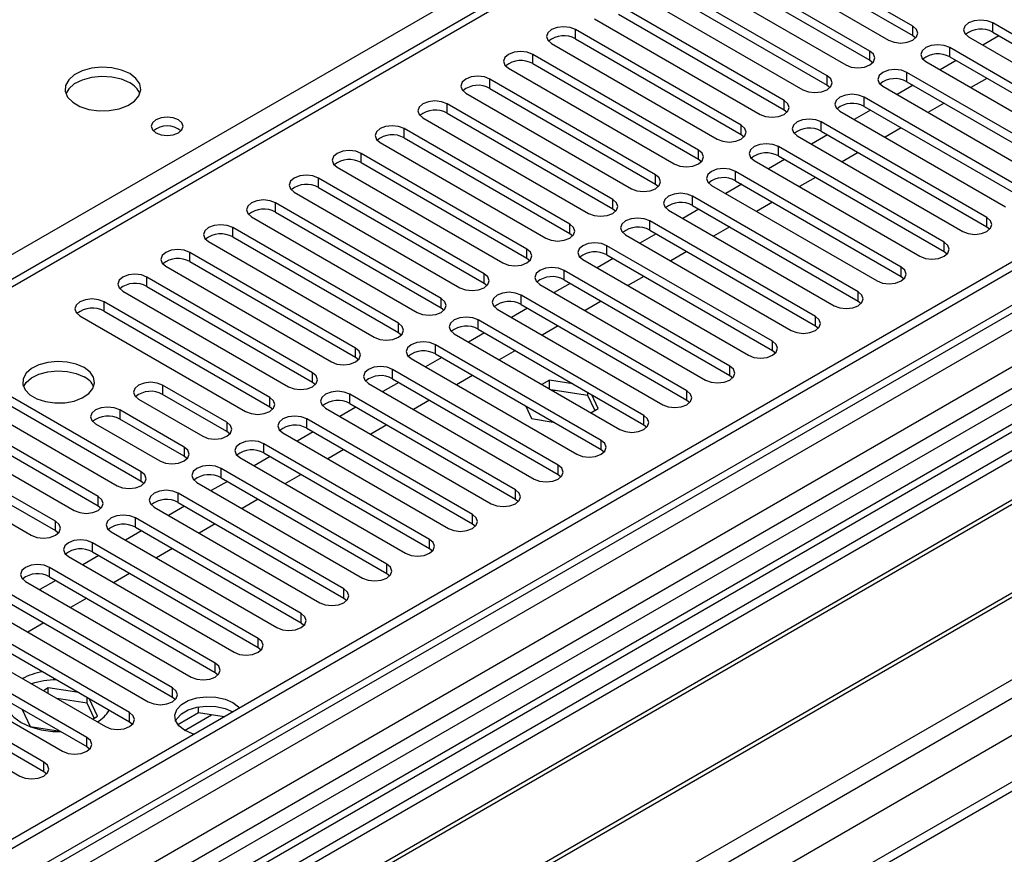
# Model space of a CAD drawing. Units: millimetres. Extents: x 3 to 9033, y 9 to 12780.
# Drawn here: x 4603 to 4733, y 2719 to 2829 of the extents above; entities that cross this region are included whole.
import ezdxf

# ---------------------------------------------------------------- set-up
doc = ezdxf.new("R2010")
doc.units = ezdxf.units.MM
doc.header["$LTSCALE"] = 43

msp = doc.modelspace()

# ---------------------------------------------------------------- linework, layer by layer
at = {"color": 7, "linetype": 'Continuous', "lineweight": 25}
for p, q in [((5039.777, 3047.273), (4538.354, 2757.808)), ((5146.459, 3034.981), (4001.653, 2374.099)), ((5147.52, 3034.369), (4002.714, 2373.487)), ((3999.355, 2315.214), (5236.438, 3029.367)), ((3999.532, 2363.895), (5152.116, 3029.267)), ((5175.097, 3029.061), (3999.885, 2350.626)), ((5147.52, 3029.878), (4002.714, 2368.996)), ((4002.49, 2367.852), (5146.898, 3028.505)), ((4000.628, 2311.05), (5239.408, 3026.183)), ((5130.549, 3009.059), (4591.335, 2697.778)), ((5132.317, 3008.039), (4591.38, 2695.763)), ((5130.554, 3004.362), (4041.428, 2375.623)), ((4043.196, 2328.277), (5213.811, 3004.059)), ((5153.901, 2970.657), (4100.33, 2362.443)), ((4877.405, 2854.758), (4593.148, 2690.66)), ((4877.405, 2853.533), (4594.209, 2690.048)), ((4881.995, 2850.883), (4598.799, 2687.398)), ((4882.513, 2850.585), (4599.317, 2687.099)), ((4892.609, 2844.756), (4609.413, 2681.27)), ((4893.127, 2844.457), (4609.93, 2680.972)), ((4721.057, 2828.045), (4699.196, 2840.665)), ((4619.311, 2675.557), (4903.568, 2839.655)), ((4699.196, 2839.44), (4721.057, 2826.82)), ((4696.014, 2838.828), (4717.875, 2826.208)), ((4715.4, 2824.779), (4693.539, 2837.399)), ((4690.357, 2835.562), (4712.218, 2822.943)), ((4693.539, 2836.174), (4715.4, 2823.555)), ((4709.743, 2821.514), (4687.882, 2834.134)), ((4687.882, 2832.909), (4709.743, 2820.289)), ((4684.7, 2832.297), (4706.561, 2819.677)), ((4704.086, 2818.248), (4682.225, 2830.868)), ((4679.043, 2829.031), (4700.904, 2816.411)), ((4682.225, 2829.643), (4704.086, 2817.023)), ((4698.429, 2814.983), (4676.569, 2827.602)), ((4676.569, 2826.378), (4676.569, 2827.602)), ((4721.057, 2826.82), (4721.057, 2828.045)), ((4753.466, 2815.867), (4731.606, 2828.486)), ((4731.606, 2827.262), (4731.606, 2828.486)), ((4676.569, 2826.378), (4698.429, 2813.758)), ((4721.057, 2826.82), (4721.45, 2826.514)), ((4728.424, 2826.649), (4750.284, 2814.03)), ((4732.436, 2826.782), (4730.315, 2825.558)), ((4731.606, 2827.262), (4753.466, 2814.642)), ((4673.387, 2825.765), (4695.247, 2813.146)), ((4715.4, 2823.555), (4715.4, 2824.779)), ((4747.81, 2812.601), (4725.949, 2825.221)), ((4725.949, 2823.996), (4725.949, 2825.221)), ((4692.772, 2811.717), (4670.912, 2824.337)), ((4670.912, 2823.112), (4670.912, 2824.337)), ((4715.4, 2823.555), (4715.793, 2823.249)), ((4726.779, 2823.517), (4724.658, 2822.292)), ((4725.949, 2823.996), (4747.81, 2811.376)), ((4667.73, 2822.5), (4689.59, 2809.88)), ((4670.912, 2823.112), (4692.772, 2810.492)), ((4722.767, 2823.384), (4744.627, 2810.764)), ((4687.115, 2808.451), (4665.255, 2821.071)), ((4665.255, 2819.846), (4665.255, 2821.071)), ((4709.743, 2820.289), (4709.743, 2821.514)), ((4742.153, 2809.335), (4720.292, 2821.955)), ((4720.292, 2820.73), (4720.292, 2821.955)), ((4730.845, 2821.17), (4728.724, 2819.945)), ((4665.255, 2819.846), (4687.115, 2807.226)), ((4709.743, 2820.289), (4710.136, 2819.983)), ((4717.11, 2820.118), (4738.971, 2807.498)), ((4721.122, 2820.251), (4719.001, 2819.027)), ((4720.292, 2820.73), (4742.153, 2808.11)), ((4662.073, 2819.234), (4683.933, 2806.614)), ((4704.086, 2817.023), (4704.086, 2818.248)), ((4736.496, 2806.07), (4714.635, 2818.689)), ((4714.635, 2817.465), (4714.635, 2818.689)), ((4681.459, 2805.186), (4659.598, 2817.805)), ((4659.598, 2816.581), (4659.598, 2817.805)), ((4704.086, 2817.023), (4704.479, 2816.717)), ((4715.465, 2816.985), (4713.344, 2815.761)), ((4714.635, 2817.465), (4736.496, 2804.845)), ((4725.188, 2817.904), (4723.067, 2816.68)), ((4656.416, 2815.969), (4678.277, 2803.349)), ((4659.598, 2816.581), (4681.459, 2803.961)), ((4711.453, 2816.853), (4733.314, 2804.233)), ((4675.802, 2801.92), (4653.941, 2814.54)), ((4653.941, 2813.315), (4653.941, 2814.54)), ((4698.429, 2813.758), (4698.429, 2814.983)), ((4730.839, 2802.804), (4708.978, 2815.424)), ((4708.978, 2814.199), (4708.978, 2815.424)), ((4719.531, 2814.638), (4717.41, 2813.414)), ((4653.941, 2813.315), (4675.802, 2800.695)), ((4698.429, 2813.758), (4698.822, 2813.452)), ((4705.796, 2813.587), (4727.657, 2800.967)), ((4709.808, 2813.72), (4707.687, 2812.495)), ((4708.978, 2814.199), (4730.839, 2801.579)), ((4650.759, 2812.703), (4672.62, 2800.083)), ((4692.772, 2810.492), (4692.772, 2811.717)), ((4725.182, 2799.538), (4703.322, 2812.158)), ((4703.322, 2810.933), (4703.322, 2812.158)), ((4670.145, 2798.654), (4648.284, 2811.274)), ((4648.284, 2810.049), (4648.284, 2811.274)), ((4692.772, 2810.492), (4693.166, 2810.186)), ((4704.152, 2810.454), (4702.03, 2809.23)), ((4703.322, 2810.933), (4725.182, 2798.314)), ((4713.874, 2811.373), (4711.753, 2810.148)), ((4645.102, 2809.437), (4666.963, 2796.817)), ((4648.284, 2810.049), (4670.145, 2797.43)), ((4700.14, 2810.321), (4722, 2797.701)), ((4664.488, 2795.389), (4642.627, 2808.009)), ((4642.627, 2806.784), (4642.627, 2808.009)), ((4687.115, 2807.226), (4687.115, 2808.451)), ((4719.525, 2796.273), (4697.665, 2808.893)), ((4697.665, 2807.668), (4697.665, 2808.893)), ((4708.217, 2808.107), (4706.096, 2806.883)), ((4642.627, 2806.784), (4664.488, 2794.164)), ((4687.115, 2807.226), (4687.509, 2806.92)), ((4694.483, 2807.056), (4716.343, 2794.436)), ((4698.495, 2807.189), (4696.374, 2805.964)), ((4697.665, 2807.668), (4719.525, 2795.048)), ((4639.445, 2806.172), (4661.306, 2793.552)), ((4713.868, 2793.007), (4692.008, 2805.627)), ((4692.008, 2804.402), (4692.008, 2805.627)), ((4658.831, 2792.123), (4636.971, 2804.743)), ((4636.971, 2803.518), (4636.971, 2804.743)), ((4681.459, 2803.961), (4681.459, 2805.186)), ((4681.459, 2803.961), (4681.852, 2803.655)), ((4692.838, 2803.923), (4690.717, 2802.698)), ((4692.008, 2804.402), (4713.868, 2791.782)), ((4702.56, 2804.841), (4700.439, 2803.617)), ((4633.789, 2802.906), (4655.649, 2790.286)), ((4636.971, 2803.518), (4658.831, 2790.898)), ((4688.826, 2803.79), (4710.686, 2791.17)), ((4730.839, 2801.579), (4730.839, 2802.804)), ((4653.174, 2788.857), (4631.314, 2801.477)), ((4631.314, 2800.253), (4631.314, 2801.477)), ((4675.802, 2800.695), (4675.802, 2801.92)), ((4708.212, 2789.741), (4686.351, 2802.361)), ((4686.351, 2801.137), (4686.351, 2802.361)), ((4696.904, 2801.576), (4694.782, 2800.351)), ((4730.839, 2801.579), (4731.232, 2801.273)), ((4631.314, 2800.253), (4653.174, 2787.633)), ((4675.802, 2800.695), (4676.195, 2800.389)), ((4683.169, 2800.524), (4705.03, 2787.905)), ((4687.181, 2800.657), (4685.06, 2799.433)), ((4686.351, 2801.137), (4708.212, 2788.517)), ((4628.132, 2799.64), (4649.992, 2787.021)), ((4702.555, 2786.476), (4680.694, 2799.096)), ((4680.694, 2797.871), (4680.694, 2799.096)), ((4725.182, 2798.314), (4725.182, 2799.538)), ((4647.517, 2785.592), (4625.657, 2798.212)), ((4625.657, 2796.987), (4625.657, 2798.212)), ((4670.145, 2797.43), (4670.145, 2798.654)), ((4670.145, 2797.43), (4670.538, 2797.124)), ((4680.694, 2797.871), (4702.555, 2785.251)), ((4691.247, 2798.31), (4689.126, 2797.086)), ((4725.182, 2798.314), (4725.575, 2798.008)), ((4622.475, 2796.375), (4644.335, 2783.755)), ((4625.657, 2796.987), (4647.517, 2784.367)), ((4677.512, 2797.259), (4699.373, 2784.639)), ((4681.524, 2797.392), (4679.403, 2796.167)), ((4719.525, 2795.048), (4719.525, 2796.273)), ((4641.861, 2782.326), (4620, 2794.946)), ((4620, 2793.721), (4620, 2794.946)), ((4664.488, 2794.164), (4664.488, 2795.389)), ((4696.898, 2783.21), (4675.037, 2795.83)), ((4675.037, 2794.605), (4675.037, 2795.83)), ((4685.59, 2795.045), (4683.469, 2793.82)), ((4719.525, 2795.048), (4719.919, 2794.742)), ((4620, 2793.721), (4641.861, 2781.101)), ((4664.488, 2794.164), (4664.881, 2793.858)), ((4671.855, 2793.993), (4693.716, 2781.373)), ((4675.867, 2794.126), (4673.746, 2792.902)), ((4675.037, 2794.605), (4696.898, 2781.985)), ((4616.818, 2793.109), (4638.679, 2780.489)), ((4691.241, 2779.945), (4669.38, 2792.564)), ((4669.38, 2791.34), (4669.38, 2792.564)), ((4713.868, 2791.782), (4713.868, 2793.007)), ((4636.204, 2779.061), (4614.343, 2791.68)), ((4614.343, 2790.456), (4614.343, 2791.68)), ((4658.831, 2790.898), (4658.831, 2792.123)), ((4669.38, 2791.34), (4691.241, 2778.72)), ((4679.933, 2791.779), (4677.812, 2790.554)), ((4713.868, 2791.782), (4714.262, 2791.476)), ((4611.161, 2789.844), (4633.022, 2777.224)), ((4614.343, 2790.456), (4636.204, 2777.836)), ((4658.831, 2790.898), (4659.224, 2790.592)), ((4666.198, 2790.728), (4688.059, 2778.108)), ((4670.21, 2790.86), (4668.089, 2789.636)), ((4708.212, 2788.517), (4708.212, 2789.741)), ((4653.174, 2787.633), (4653.174, 2788.857)), ((4685.584, 2776.679), (4663.724, 2789.299)), ((4663.724, 2788.074), (4663.724, 2789.299)), ((4674.276, 2788.513), (4672.155, 2787.289)), ((4708.212, 2788.517), (4708.605, 2788.211)), ((4653.174, 2787.633), (4653.567, 2787.327)), ((4660.542, 2787.462), (4682.402, 2774.842)), ((4664.554, 2787.595), (4662.432, 2786.37)), ((4663.724, 2788.074), (4685.584, 2775.454)), ((4679.927, 2773.413), (4658.067, 2786.033)), ((4658.067, 2784.808), (4658.067, 2786.033)), ((4702.555, 2785.251), (4702.555, 2786.476)), ((4647.517, 2784.367), (4647.517, 2785.592)), ((4658.067, 2784.808), (4679.927, 2772.189)), ((4668.619, 2785.248), (4666.498, 2784.023)), ((4702.555, 2785.251), (4702.948, 2784.945)), ((4647.517, 2784.367), (4647.911, 2784.061)), ((4654.885, 2784.196), (4676.745, 2771.576)), ((4658.897, 2784.329), (4656.776, 2783.105)), ((4696.898, 2781.985), (4696.898, 2783.21)), ((4619.233, 2769.264), (4597.373, 2781.884)), ((4641.861, 2781.101), (4641.861, 2782.326)), ((4674.27, 2770.148), (4652.41, 2782.768)), ((4652.41, 2781.543), (4652.41, 2782.768)), ((4662.962, 2781.982), (4660.841, 2780.758)), ((4696.898, 2781.985), (4697.291, 2781.679)), ((4597.373, 2780.659), (4619.233, 2768.039)), ((4630.547, 2775.795), (4622.062, 2780.693)), ((4622.062, 2780.693), (4622.062, 2779.469)), ((4641.861, 2781.101), (4642.254, 2780.795)), ((4649.228, 2780.931), (4671.088, 2768.311)), ((4653.24, 2781.064), (4651.119, 2779.839)), ((4652.41, 2781.543), (4674.27, 2768.923)), ((4673.105, 2781.347), (4672.12, 2780.778)), ((4676.207, 2780.867), (4673.105, 2781.347)), ((4673.105, 2780.209), (4673.105, 2781.347)), ((4594.191, 2780.047), (4616.051, 2767.427)), ((4630.547, 2774.57), (4622.062, 2779.469)), ((4668.614, 2766.882), (4646.753, 2779.502)), ((4646.753, 2778.277), (4646.753, 2779.502)), ((4678.18, 2779.337), (4673.311, 2780.09)), ((4678.18, 2779.337), (4678.18, 2779.728)), ((4679.092, 2777.374), (4678.18, 2779.337)), ((4679.54, 2777.632), (4678.709, 2779.423)), ((4691.241, 2778.72), (4691.241, 2779.945)), ((4613.576, 2765.998), (4591.716, 2778.618)), ((4618.88, 2778.856), (4627.365, 2773.958)), ((4636.204, 2777.836), (4636.204, 2779.061)), ((4646.753, 2778.277), (4668.614, 2765.657)), ((4657.306, 2778.716), (4655.184, 2777.492)), ((4669.981, 2777.931), (4670.75, 2776.273)), ((4691.241, 2778.72), (4691.634, 2778.414)), ((4588.534, 2776.781), (4610.394, 2764.161)), ((4591.716, 2777.393), (4613.576, 2764.773)), ((4624.89, 2772.529), (4616.405, 2777.428)), ((4616.405, 2777.428), (4616.405, 2776.203)), ((4636.204, 2777.836), (4636.597, 2777.53)), ((4643.571, 2777.665), (4665.432, 2765.045)), ((4647.583, 2777.798), (4645.462, 2776.573)), ((4678.554, 2777.063), (4679.54, 2777.632)), ((4685.584, 2775.454), (4685.584, 2776.679)), ((4607.919, 2762.732), (4586.059, 2775.352)), ((4613.223, 2775.591), (4621.708, 2770.692)), ((4624.89, 2771.305), (4616.405, 2776.203)), ((4630.547, 2775.795), (4630.547, 2774.57)), ((4662.957, 2763.616), (4641.096, 2776.236)), ((4641.096, 2775.011), (4641.096, 2776.236)), ((4651.649, 2775.451), (4649.528, 2774.226)), ((4670.75, 2776.273), (4673.622, 2775.828)), ((4685.584, 2775.454), (4685.977, 2775.148)), ((4586.059, 2774.127), (4607.919, 2761.508)), ((4630.94, 2774.264), (4630.547, 2774.57)), ((4637.914, 2774.399), (4659.775, 2761.779)), ((4641.926, 2774.532), (4639.805, 2773.308)), ((4641.096, 2775.011), (4662.957, 2762.392)), ((4582.877, 2773.515), (4604.737, 2760.895)), ((4657.3, 2760.351), (4635.439, 2772.971)), ((4635.439, 2771.746), (4635.439, 2772.971)), ((4679.927, 2772.189), (4679.927, 2773.413)), ((4624.89, 2772.529), (4624.89, 2771.305)), ((4635.439, 2771.746), (4657.3, 2759.126)), ((4645.992, 2772.185), (4643.871, 2770.961)), ((4679.927, 2772.189), (4680.32, 2771.882)), ((4625.283, 2770.998), (4624.89, 2771.305)), ((4632.257, 2771.134), (4654.118, 2758.514)), ((4636.269, 2771.267), (4634.148, 2770.042)), ((4674.27, 2768.923), (4674.27, 2770.148)), ((4619.233, 2768.039), (4619.233, 2769.264)), ((4651.643, 2757.085), (4629.782, 2769.705)), ((4629.782, 2768.48), (4629.782, 2769.705)), ((4640.335, 2768.92), (4638.214, 2767.695)), ((4674.27, 2768.923), (4674.664, 2768.617)), ((4619.233, 2768.039), (4619.626, 2767.733)), ((4626.6, 2767.868), (4648.461, 2755.248)), ((4630.612, 2768.001), (4628.491, 2766.776)), ((4629.782, 2768.48), (4651.643, 2755.86)), ((4645.986, 2753.819), (4624.126, 2766.439)), ((4624.126, 2765.215), (4624.126, 2766.439)), ((4668.614, 2765.657), (4668.614, 2766.882)), ((4613.576, 2764.773), (4613.576, 2765.998)), ((4624.126, 2765.215), (4645.986, 2752.595)), ((4634.678, 2765.654), (4632.557, 2764.429)), ((4668.614, 2765.657), (4669.007, 2765.351)), ((4613.576, 2764.773), (4613.97, 2764.467)), ((4620.944, 2764.602), (4642.804, 2751.983)), ((4624.956, 2764.735), (4622.834, 2763.511)), ((4607.919, 2761.508), (4607.919, 2762.732)), ((4640.329, 2750.554), (4618.469, 2763.174)), ((4618.469, 2761.949), (4618.469, 2763.174)), ((4629.021, 2762.388), (4626.9, 2761.164)), ((4662.957, 2762.392), (4662.957, 2763.616)), ((4662.957, 2762.392), (4663.35, 2762.086)), ((4607.919, 2761.508), (4608.313, 2761.202)), ((4615.287, 2761.337), (4637.147, 2748.717)), ((4619.299, 2761.47), (4617.178, 2760.245)), ((4618.469, 2761.949), (4640.329, 2749.329)), ((4634.672, 2747.288), (4612.812, 2759.908)), ((4612.812, 2758.683), (4612.812, 2759.908)), ((4657.3, 2759.126), (4657.3, 2760.351)), ((4612.812, 2758.683), (4634.672, 2746.063)), ((4623.364, 2759.123), (4621.243, 2757.898)), ((4657.3, 2759.126), (4657.693, 2758.82)), ((4609.63, 2758.071), (4631.49, 2745.451)), ((4613.642, 2758.204), (4611.521, 2756.98)), ((4629.016, 2744.023), (4607.155, 2756.642)), ((4607.155, 2755.418), (4607.155, 2756.642)), ((4617.708, 2755.857), (4615.586, 2754.633)), ((4651.643, 2755.86), (4651.643, 2757.085)), ((4651.643, 2755.86), (4652.036, 2755.554)), ((4603.973, 2754.806), (4625.834, 2742.186)), ((4607.985, 2754.938), (4605.864, 2753.714)), ((4607.155, 2755.418), (4629.016, 2742.798)), ((4623.359, 2740.757), (4601.498, 2753.377)), ((4645.986, 2752.595), (4645.986, 2753.819)), ((4601.498, 2752.152), (4623.359, 2739.532)), ((4612.051, 2752.591), (4609.93, 2751.367)), ((4645.986, 2752.595), (4646.379, 2752.289)), ((4598.316, 2751.54), (4620.177, 2738.92)), ((4617.702, 2737.491), (4595.841, 2750.111)), ((4640.329, 2749.329), (4640.329, 2750.554)), ((4592.659, 2748.274), (4614.52, 2735.654)), ((4595.841, 2748.886), (4617.702, 2736.267)), ((4606.394, 2749.326), (4604.273, 2748.101)), ((4640.329, 2749.329), (4640.723, 2749.023)), ((4612.045, 2734.226), (4590.184, 2746.846)), ((4634.672, 2746.063), (4634.672, 2747.288)), ((4590.184, 2745.621), (4612.045, 2733.001)), ((4634.672, 2746.063), (4635.066, 2745.757)), ((4587.002, 2745.009), (4608.863, 2732.389)), ((4606.388, 2730.96), (4584.528, 2743.58)), ((4629.016, 2742.798), (4629.016, 2744.023)), ((4581.346, 2741.743), (4603.206, 2729.123)), ((4584.528, 2742.355), (4606.388, 2729.735)), ((4629.016, 2742.798), (4629.409, 2742.492)), ((4606.979, 2740.755), (4606.331, 2740.382)), ((4611.004, 2740.133), (4606.979, 2740.755)), ((4606.979, 2740.008), (4606.979, 2740.755)), ((4623.359, 2739.532), (4623.359, 2740.757)), ((4612.097, 2738.739), (4608.108, 2739.356)), ((4612.097, 2738.739), (4612.097, 2739.502)), ((4613.469, 2737.009), (4612.39, 2739.333)), ((4623.359, 2739.532), (4623.752, 2739.226)), ((4603.552, 2737.904), (4604.604, 2735.638)), ((4603.857, 2737.728), (4603.681, 2737.627)), ((4613.02, 2736.75), (4612.097, 2738.739)), ((4626.79, 2737.473), (4626.79, 2738.243)), ((4612.821, 2736.635), (4613.469, 2737.009)), ((4617.702, 2736.267), (4617.702, 2737.491)), ((4626.79, 2737.473), (4624.066, 2735.901)), ((4630.192, 2736.947), (4626.79, 2737.473)), ((4604.604, 2735.638), (4608.529, 2735.031)), ((4617.702, 2736.267), (4618.095, 2735.961)), ((4612.045, 2733.001), (4612.045, 2734.226)), ((4612.045, 2733.001), (4612.438, 2732.695)), ((4606.388, 2729.735), (4606.388, 2730.96)), ((4606.388, 2729.735), (4606.781, 2729.429))]:
    msp.add_line(p, q, dxfattribs=at)
at = {"color": 8, "linetype": 'Continuous', "lineweight": 25}
for p, q in [((5041.277, 3047.124), (4539.232, 2757.3)), ((5131.029, 3012.195), (4589.133, 2699.365)), ((4535.52, 2759.443), (4784.067, 2902.926)), ((4624.974, 2735.151), (4628.53, 2737.204))]:
    msp.add_line(p, q, dxfattribs=at)
at = {"color": 7, "linetype": 'Continuous', "lineweight": 25, "flags": 128}
for points in [[(4731.606, 2828.486), (4730.876, 2828.768), (4730.015, 2828.867), (4729.154, 2828.768), (4728.424, 2828.486), (4727.936, 2828.065), (4727.765, 2827.568), (4727.936, 2827.071), (4728.424, 2826.649)], [(4676.569, 2827.602), (4675.839, 2827.884), (4674.977, 2827.983), (4674.116, 2827.884), (4673.386, 2827.602), (4672.899, 2827.181), (4672.728, 2826.684), (4672.899, 2826.187), (4673.387, 2825.765)], [(4717.875, 2826.208), (4718.604, 2825.927), (4719.466, 2825.828), (4720.327, 2825.927), (4721.057, 2826.208), (4721.544, 2826.63), (4721.716, 2827.127), (4721.544, 2827.624), (4721.057, 2828.045)], [(4670.912, 2824.337), (4670.182, 2824.618), (4669.321, 2824.717), (4668.46, 2824.618), (4667.73, 2824.337), (4667.242, 2823.915), (4667.071, 2823.418), (4667.242, 2822.921), (4667.73, 2822.5)], [(4712.218, 2822.943), (4712.948, 2822.661), (4713.809, 2822.562), (4714.67, 2822.661), (4715.4, 2822.943), (4715.887, 2823.364), (4716.059, 2823.861), (4715.887, 2824.358), (4715.4, 2824.779)], [(4725.949, 2825.221), (4725.219, 2825.502), (4724.358, 2825.601), (4723.497, 2825.502), (4722.767, 2825.221), (4722.279, 2824.799), (4722.108, 2824.302), (4722.279, 2823.805), (4722.767, 2823.384)], [(4617.72, 2821.796), (4616.635, 2822.271), (4615.368, 2822.559), (4614.014, 2822.639), (4612.672, 2822.506), (4611.442, 2822.168), (4610.416, 2821.652), (4609.669, 2820.994), (4609.257, 2820.245), (4609.211, 2819.459), (4609.533, 2818.696), (4610.2, 2818.01), (4611.163, 2817.455), (4612.35, 2817.069), (4613.673, 2816.883), (4615.034, 2816.91), (4616.332, 2817.148), (4617.47, 2817.579), (4618.365, 2818.172), (4618.95, 2818.881), (4619.181, 2819.656), (4619.042, 2820.438), (4618.543, 2821.169), (4617.72, 2821.796)], [(4720.292, 2821.955), (4719.562, 2822.237), (4718.701, 2822.336), (4717.84, 2822.237), (4717.11, 2821.955), (4716.622, 2821.534), (4716.451, 2821.037), (4716.622, 2820.54), (4717.11, 2820.118)], [(4617.72, 2820.571), (4616.635, 2821.046), (4615.368, 2821.334), (4614.014, 2821.415), (4612.672, 2821.281), (4611.442, 2820.943), (4610.416, 2820.427), (4609.669, 2819.769), (4609.298, 2819.142)], [(4665.255, 2821.071), (4664.525, 2821.353), (4663.664, 2821.452), (4662.803, 2821.353), (4662.073, 2821.071), (4661.585, 2820.65), (4661.414, 2820.153), (4661.585, 2819.656), (4662.073, 2819.234)], [(4706.561, 2819.677), (4707.291, 2819.395), (4708.152, 2819.296), (4709.013, 2819.395), (4709.743, 2819.677), (4710.231, 2820.098), (4710.402, 2820.595), (4710.231, 2821.092), (4709.743, 2821.514)], [(4700.904, 2816.411), (4701.634, 2816.13), (4702.495, 2816.031), (4703.356, 2816.13), (4704.086, 2816.411), (4704.574, 2816.833), (4704.745, 2817.33), (4704.574, 2817.827), (4704.086, 2818.248)], [(4714.635, 2818.689), (4713.905, 2818.971), (4713.044, 2819.07), (4712.183, 2818.971), (4711.453, 2818.689), (4710.965, 2818.268), (4710.794, 2817.771), (4710.965, 2817.274), (4711.453, 2816.853)], [(4659.598, 2817.805), (4658.868, 2818.087), (4658.007, 2818.186), (4657.146, 2818.087), (4656.416, 2817.805), (4655.928, 2817.384), (4655.757, 2816.887), (4655.928, 2816.39), (4656.416, 2815.969)], [(4624.154, 2815.713), (4623.473, 2815.976), (4622.67, 2816.068), (4621.866, 2815.976), (4621.185, 2815.713), (4620.729, 2815.32), (4620.57, 2814.856), (4620.729, 2814.392), (4621.185, 2813.999), (4621.866, 2813.736), (4622.67, 2813.644), (4623.473, 2813.736), (4624.154, 2813.999), (4624.61, 2814.392), (4624.77, 2814.856), (4624.61, 2815.32), (4624.154, 2815.713)], [(4708.978, 2815.424), (4708.248, 2815.705), (4707.387, 2815.804), (4706.526, 2815.705), (4705.796, 2815.424), (4705.309, 2815.002), (4705.137, 2814.505), (4705.309, 2814.008), (4705.796, 2813.587)], [(4653.941, 2814.54), (4653.211, 2814.821), (4652.35, 2814.92), (4651.489, 2814.821), (4650.759, 2814.54), (4650.271, 2814.118), (4650.1, 2813.621), (4650.271, 2813.124), (4650.759, 2812.703)], [(4695.247, 2813.146), (4695.977, 2812.864), (4696.838, 2812.765), (4697.699, 2812.864), (4698.429, 2813.146), (4698.917, 2813.567), (4699.088, 2814.064), (4698.917, 2814.561), (4698.429, 2814.983)], [(4689.59, 2809.88), (4690.32, 2809.598), (4691.181, 2809.5), (4692.042, 2809.598), (4692.772, 2809.88), (4693.26, 2810.301), (4693.431, 2810.798), (4693.26, 2811.295), (4692.772, 2811.717)], [(4703.322, 2812.158), (4702.592, 2812.44), (4701.73, 2812.539), (4700.869, 2812.44), (4700.139, 2812.158), (4699.652, 2811.737), (4699.481, 2811.24), (4699.652, 2810.743), (4700.14, 2810.321)], [(4648.284, 2811.274), (4647.554, 2811.556), (4646.693, 2811.655), (4645.832, 2811.556), (4645.102, 2811.274), (4644.615, 2810.853), (4644.443, 2810.356), (4644.614, 2809.859), (4645.102, 2809.437)], [(4697.665, 2808.893), (4696.935, 2809.174), (4696.074, 2809.273), (4695.213, 2809.174), (4694.483, 2808.893), (4693.995, 2808.471), (4693.824, 2807.974), (4693.995, 2807.477), (4694.483, 2807.056)], [(4642.627, 2808.009), (4641.897, 2808.29), (4641.036, 2808.389), (4640.175, 2808.29), (4639.445, 2808.009), (4638.958, 2807.587), (4638.786, 2807.09), (4638.958, 2806.593), (4639.445, 2806.172)], [(4683.933, 2806.614), (4684.663, 2806.333), (4685.524, 2806.234), (4686.385, 2806.333), (4687.115, 2806.614), (4687.603, 2807.036), (4687.774, 2807.533), (4687.603, 2808.03), (4687.115, 2808.451)], [(4692.008, 2805.627), (4691.278, 2805.908), (4690.417, 2806.007), (4689.556, 2805.908), (4688.826, 2805.627), (4688.338, 2805.206), (4688.167, 2804.708), (4688.338, 2804.211), (4688.826, 2803.79)], [(4636.971, 2804.743), (4636.241, 2805.025), (4635.38, 2805.123), (4634.518, 2805.025), (4633.789, 2804.743), (4633.301, 2804.322), (4633.13, 2803.824), (4633.301, 2803.327), (4633.789, 2802.906)], [(4678.277, 2803.349), (4679.007, 2803.067), (4679.868, 2802.968), (4680.729, 2803.067), (4681.459, 2803.349), (4681.946, 2803.77), (4682.118, 2804.267), (4681.946, 2804.764), (4681.459, 2805.186)], [(4686.351, 2802.361), (4685.621, 2802.643), (4684.76, 2802.742), (4683.899, 2802.643), (4683.169, 2802.361), (4682.681, 2801.94), (4682.51, 2801.443), (4682.681, 2800.946), (4683.169, 2800.524)], [(4727.657, 2800.967), (4728.387, 2800.686), (4729.248, 2800.587), (4730.109, 2800.685), (4730.839, 2800.967), (4731.327, 2801.388), (4731.498, 2801.886), (4731.327, 2802.383), (4730.839, 2802.804)], [(4631.314, 2801.477), (4630.584, 2801.759), (4629.723, 2801.858), (4628.862, 2801.759), (4628.132, 2801.477), (4627.644, 2801.056), (4627.473, 2800.559), (4627.644, 2800.062), (4628.132, 2799.64)], [(4672.62, 2800.083), (4673.35, 2799.801), (4674.211, 2799.703), (4675.072, 2799.802), (4675.802, 2800.083), (4676.289, 2800.504), (4676.461, 2801.002), (4676.289, 2801.499), (4675.802, 2801.92)], [(4680.694, 2799.096), (4679.964, 2799.377), (4679.103, 2799.476), (4678.242, 2799.377), (4677.512, 2799.096), (4677.024, 2798.674), (4676.853, 2798.177), (4677.024, 2797.68), (4677.512, 2797.259)], [(4722, 2797.701), (4722.73, 2797.42), (4723.591, 2797.321), (4724.452, 2797.42), (4725.182, 2797.701), (4725.67, 2798.123), (4725.841, 2798.62), (4725.67, 2799.117), (4725.182, 2799.538)], [(4625.657, 2798.212), (4624.927, 2798.493), (4624.066, 2798.592), (4623.205, 2798.493), (4622.475, 2798.212), (4621.987, 2797.79), (4621.816, 2797.293), (4621.987, 2796.796), (4622.475, 2796.375)], [(4666.963, 2796.817), (4667.693, 2796.536), (4668.554, 2796.437), (4669.415, 2796.536), (4670.145, 2796.817), (4670.633, 2797.239), (4670.804, 2797.736), (4670.633, 2798.233), (4670.145, 2798.654)], [(4675.037, 2795.83), (4674.307, 2796.112), (4673.446, 2796.21), (4672.585, 2796.112), (4671.855, 2795.83), (4671.368, 2795.409), (4671.196, 2794.912), (4671.367, 2794.414), (4671.855, 2793.993)], [(4716.343, 2794.436), (4717.073, 2794.154), (4717.934, 2794.055), (4718.795, 2794.154), (4719.525, 2794.436), (4720.013, 2794.857), (4720.184, 2795.354), (4720.013, 2795.851), (4719.525, 2796.273)], [(4620, 2794.946), (4619.27, 2795.228), (4618.409, 2795.326), (4617.548, 2795.228), (4616.818, 2794.946), (4616.33, 2794.525), (4616.159, 2794.028), (4616.33, 2793.531), (4616.818, 2793.109)], [(4661.306, 2793.552), (4662.036, 2793.27), (4662.897, 2793.171), (4663.758, 2793.27), (4664.488, 2793.552), (4664.976, 2793.973), (4665.147, 2794.47), (4664.976, 2794.967), (4664.488, 2795.389)], [(4669.38, 2792.564), (4668.65, 2792.846), (4667.789, 2792.945), (4666.928, 2792.846), (4666.198, 2792.564), (4665.711, 2792.143), (4665.539, 2791.646), (4665.711, 2791.149), (4666.198, 2790.728)], [(4710.686, 2791.17), (4711.416, 2790.889), (4712.277, 2790.79), (4713.138, 2790.889), (4713.868, 2791.17), (4714.356, 2791.592), (4714.527, 2792.089), (4714.356, 2792.586), (4713.868, 2793.007)], [(4614.343, 2791.68), (4613.613, 2791.962), (4612.752, 2792.061), (4611.891, 2791.962), (4611.161, 2791.68), (4610.673, 2791.259), (4610.502, 2790.762), (4610.673, 2790.265), (4611.161, 2789.844)], [(4655.649, 2790.286), (4656.379, 2790.005), (4657.24, 2789.906), (4658.101, 2790.005), (4658.831, 2790.286), (4659.319, 2790.708), (4659.49, 2791.205), (4659.319, 2791.702), (4658.831, 2792.123)], [(4663.724, 2789.299), (4662.994, 2789.58), (4662.133, 2789.679), (4661.271, 2789.58), (4660.542, 2789.299), (4660.054, 2788.877), (4659.883, 2788.38), (4660.054, 2787.883), (4660.542, 2787.462)], [(4705.03, 2787.905), (4705.76, 2787.623), (4706.621, 2787.524), (4707.482, 2787.623), (4708.212, 2787.905), (4708.699, 2788.326), (4708.871, 2788.823), (4708.699, 2789.32), (4708.212, 2789.741)], [(4649.992, 2787.021), (4650.722, 2786.739), (4651.583, 2786.64), (4652.444, 2786.739), (4653.174, 2787.021), (4653.662, 2787.442), (4653.833, 2787.939), (4653.662, 2788.436), (4653.174, 2788.857)], [(4658.067, 2786.033), (4657.337, 2786.315), (4656.476, 2786.414), (4655.615, 2786.315), (4654.885, 2786.033), (4654.397, 2785.612), (4654.226, 2785.115), (4654.397, 2784.618), (4654.885, 2784.196)], [(4699.373, 2784.639), (4700.103, 2784.357), (4700.964, 2784.258), (4701.825, 2784.357), (4702.555, 2784.639), (4703.042, 2785.06), (4703.214, 2785.557), (4703.042, 2786.054), (4702.555, 2786.476)], [(4644.335, 2783.755), (4645.065, 2783.473), (4645.926, 2783.374), (4646.787, 2783.473), (4647.517, 2783.755), (4648.005, 2784.176), (4648.176, 2784.673), (4648.005, 2785.17), (4647.517, 2785.592)], [(4611.709, 2783.016), (4610.679, 2783.468), (4609.475, 2783.742), (4608.188, 2783.818), (4606.914, 2783.691), (4605.746, 2783.37), (4604.771, 2782.88), (4604.061, 2782.255), (4603.67, 2781.543), (4603.626, 2780.797), (4603.932, 2780.072), (4604.566, 2779.421), (4605.481, 2778.893), (4606.608, 2778.527), (4607.865, 2778.35), (4609.158, 2778.375), (4610.391, 2778.601), (4611.472, 2779.011), (4612.323, 2779.574), (4612.878, 2780.248), (4613.098, 2780.984), (4612.966, 2781.727), (4612.491, 2782.421), (4611.709, 2783.016)], [(4652.41, 2782.768), (4651.68, 2783.049), (4650.819, 2783.148), (4649.958, 2783.049), (4649.228, 2782.768), (4648.74, 2782.346), (4648.569, 2781.849), (4648.74, 2781.352), (4649.228, 2780.931)], [(4693.716, 2781.373), (4694.446, 2781.092), (4695.307, 2780.993), (4696.168, 2781.092), (4696.898, 2781.373), (4697.386, 2781.795), (4697.557, 2782.292), (4697.386, 2782.789), (4696.898, 2783.21)], [(4603.721, 2780.465), (4604.061, 2781.03), (4604.771, 2781.655), (4605.746, 2782.146), (4606.914, 2782.466), (4608.188, 2782.593), (4609.475, 2782.517), (4610.679, 2782.243), (4611.709, 2781.792)], [(4638.679, 2780.489), (4639.409, 2780.208), (4640.27, 2780.109), (4641.131, 2780.208), (4641.861, 2780.489), (4642.348, 2780.911), (4642.52, 2781.408), (4642.348, 2781.905), (4641.861, 2782.326)], [(4622.062, 2780.693), (4621.332, 2780.975), (4620.471, 2781.074), (4619.61, 2780.975), (4618.88, 2780.693), (4618.392, 2780.272), (4618.221, 2779.775), (4618.392, 2779.278), (4618.88, 2778.856)], [(4646.753, 2779.502), (4646.023, 2779.783), (4645.162, 2779.882), (4644.301, 2779.783), (4643.571, 2779.502), (4643.083, 2779.08), (4642.912, 2778.583), (4643.083, 2778.086), (4643.571, 2777.665)], [(4673.919, 2779.996), (4673.681, 2779.983), (4673.517, 2779.971)], [(4688.059, 2778.108), (4688.789, 2777.826), (4689.65, 2777.727), (4690.511, 2777.826), (4691.241, 2778.108), (4691.729, 2778.529), (4691.9, 2779.026), (4691.729, 2779.523), (4691.241, 2779.945)], [(4633.022, 2777.224), (4633.752, 2776.942), (4634.613, 2776.843), (4635.474, 2776.942), (4636.204, 2777.224), (4636.691, 2777.645), (4636.863, 2778.142), (4636.691, 2778.639), (4636.204, 2779.061)], [(4616.405, 2777.428), (4615.675, 2777.709), (4614.814, 2777.808), (4613.953, 2777.709), (4613.223, 2777.428), (4612.735, 2777.006), (4612.564, 2776.509), (4612.735, 2776.012), (4613.223, 2775.591)], [(4682.402, 2774.842), (4683.132, 2774.56), (4683.993, 2774.462), (4684.854, 2774.56), (4685.584, 2774.842), (4686.072, 2775.263), (4686.243, 2775.76), (4686.072, 2776.258), (4685.584, 2776.679)], [(4627.365, 2773.958), (4628.095, 2773.676), (4628.956, 2773.578), (4629.817, 2773.676), (4630.547, 2773.958), (4631.035, 2774.379), (4631.206, 2774.876), (4631.035, 2775.374), (4630.547, 2775.795)], [(4641.096, 2776.236), (4640.366, 2776.518), (4639.505, 2776.617), (4638.644, 2776.518), (4637.914, 2776.236), (4637.426, 2775.815), (4637.255, 2775.318), (4637.426, 2774.821), (4637.914, 2774.399)], [(4635.439, 2772.971), (4634.709, 2773.252), (4633.848, 2773.351), (4632.987, 2773.252), (4632.257, 2772.971), (4631.77, 2772.549), (4631.598, 2772.052), (4631.77, 2771.555), (4632.257, 2771.134)], [(4676.745, 2771.576), (4677.475, 2771.295), (4678.336, 2771.196), (4679.197, 2771.295), (4679.927, 2771.576), (4680.415, 2771.998), (4680.586, 2772.495), (4680.415, 2772.992), (4679.927, 2773.413)], [(4621.708, 2770.692), (4622.438, 2770.411), (4623.299, 2770.312), (4624.16, 2770.411), (4624.89, 2770.692), (4625.378, 2771.114), (4625.549, 2771.611), (4625.378, 2772.108), (4624.89, 2772.529)], [(4671.088, 2768.311), (4671.818, 2768.029), (4672.679, 2767.93), (4673.54, 2768.029), (4674.27, 2768.311), (4674.758, 2768.732), (4674.929, 2769.229), (4674.758, 2769.726), (4674.27, 2770.148)], [(4616.051, 2767.427), (4616.781, 2767.145), (4617.642, 2767.046), (4618.503, 2767.145), (4619.233, 2767.427), (4619.721, 2767.848), (4619.892, 2768.345), (4619.721, 2768.842), (4619.233, 2769.264)], [(4629.782, 2769.705), (4629.052, 2769.987), (4628.191, 2770.085), (4627.33, 2769.987), (4626.6, 2769.705), (4626.113, 2769.284), (4625.941, 2768.787), (4626.113, 2768.289), (4626.6, 2767.868)], [(4624.126, 2766.439), (4623.396, 2766.721), (4622.535, 2766.82), (4621.674, 2766.721), (4620.944, 2766.439), (4620.456, 2766.018), (4620.285, 2765.521), (4620.456, 2765.024), (4620.944, 2764.602)], [(4665.432, 2765.045), (4666.162, 2764.764), (4667.023, 2764.665), (4667.884, 2764.764), (4668.614, 2765.045), (4669.101, 2765.466), (4669.273, 2765.964), (4669.101, 2766.461), (4668.614, 2766.882)], [(4610.394, 2764.161), (4611.124, 2763.88), (4611.985, 2763.781), (4612.846, 2763.88), (4613.576, 2764.161), (4614.064, 2764.582), (4614.235, 2765.08), (4614.064, 2765.577), (4613.576, 2765.998)], [(4604.737, 2760.895), (4605.467, 2760.614), (4606.328, 2760.515), (4607.189, 2760.614), (4607.919, 2760.895), (4608.407, 2761.317), (4608.578, 2761.814), (4608.407, 2762.311), (4607.919, 2762.732)], [(4618.469, 2763.174), (4617.739, 2763.455), (4616.878, 2763.554), (4616.017, 2763.455), (4615.287, 2763.174), (4614.799, 2762.752), (4614.628, 2762.255), (4614.799, 2761.758), (4615.287, 2761.337)], [(4659.775, 2761.779), (4660.505, 2761.498), (4661.366, 2761.399), (4662.227, 2761.498), (4662.957, 2761.779), (4663.444, 2762.201), (4663.616, 2762.698), (4663.444, 2763.195), (4662.957, 2763.616)], [(4612.812, 2759.908), (4612.082, 2760.19), (4611.221, 2760.289), (4610.36, 2760.19), (4609.63, 2759.908), (4609.142, 2759.487), (4608.971, 2758.99), (4609.142, 2758.493), (4609.63, 2758.071)], [(4654.118, 2758.514), (4654.848, 2758.232), (4655.709, 2758.133), (4656.57, 2758.232), (4657.3, 2758.514), (4657.788, 2758.935), (4657.959, 2759.432), (4657.788, 2759.929), (4657.3, 2760.351)], [(4607.155, 2756.642), (4606.425, 2756.924), (4605.564, 2757.023), (4604.703, 2756.924), (4603.973, 2756.642), (4603.485, 2756.221), (4603.314, 2755.724), (4603.485, 2755.227), (4603.973, 2754.806)], [(4648.461, 2755.248), (4649.191, 2754.967), (4650.052, 2754.868), (4650.913, 2754.967), (4651.643, 2755.248), (4652.131, 2755.67), (4652.302, 2756.167), (4652.131, 2756.664), (4651.643, 2757.085)], [(4642.804, 2751.983), (4643.534, 2751.701), (4644.395, 2751.602), (4645.256, 2751.701), (4645.986, 2751.983), (4646.474, 2752.404), (4646.645, 2752.901), (4646.474, 2753.398), (4645.986, 2753.819)], [(4637.147, 2748.717), (4637.877, 2748.435), (4638.738, 2748.336), (4639.599, 2748.435), (4640.329, 2748.717), (4640.817, 2749.138), (4640.988, 2749.635), (4640.817, 2750.132), (4640.329, 2750.554)], [(4631.49, 2745.451), (4632.22, 2745.17), (4633.081, 2745.071), (4633.942, 2745.17), (4634.672, 2745.451), (4635.16, 2745.873), (4635.331, 2746.37), (4635.16, 2746.867), (4634.672, 2747.288)], [(4625.834, 2742.186), (4626.564, 2741.904), (4627.425, 2741.805), (4628.286, 2741.904), (4629.016, 2742.186), (4629.503, 2742.607), (4629.675, 2743.104), (4629.503, 2743.601), (4629.016, 2744.023)], [(4620.177, 2738.92), (4620.907, 2738.638), (4621.768, 2738.54), (4622.629, 2738.638), (4623.359, 2738.92), (4623.846, 2739.341), (4624.018, 2739.839), (4623.846, 2740.336), (4623.359, 2740.757)], [(4601.355, 2739.172), (4601.395, 2738.573), (4601.743, 2737.691), (4602.424, 2736.876), (4603.401, 2736.168), (4604.626, 2735.604), (4606.039, 2735.211), (4607.567, 2735.01), (4608.604, 2734.987)], [(4626.209, 2734.648), (4625.993, 2734.711), (4624.968, 2735.155), (4624.2, 2735.746), (4623.752, 2736.439), (4623.661, 2737.177), (4623.933, 2737.899), (4624.547, 2738.548), (4625.453, 2739.071), (4626.577, 2739.425), (4627.829, 2739.583), (4629.106, 2739.53), (4630.306, 2739.271), (4631.332, 2738.828)], [(4623.776, 2736.379), (4623.933, 2736.675), (4624.547, 2737.323), (4625.453, 2737.846), (4626.577, 2738.201), (4627.829, 2738.358), (4629.106, 2738.305), (4630.306, 2738.047), (4631.332, 2737.604)], [(4631.332, 2738.828), (4632.099, 2738.236), (4632.21, 2738.112)], [(4614.52, 2735.654), (4615.25, 2735.373), (4616.111, 2735.274), (4616.972, 2735.373), (4617.702, 2735.654), (4618.19, 2736.076), (4618.361, 2736.573), (4618.19, 2737.07), (4617.702, 2737.491)], [(4608.863, 2732.389), (4609.593, 2732.107), (4610.454, 2732.008), (4611.315, 2732.107), (4612.045, 2732.389), (4612.533, 2732.81), (4612.704, 2733.307), (4612.533, 2733.804), (4612.045, 2734.226)], [(4603.206, 2729.123), (4603.936, 2728.842), (4604.797, 2728.743), (4605.658, 2728.842), (4606.388, 2729.123), (4606.876, 2729.545), (4607.047, 2730.042), (4606.876, 2730.539), (4606.388, 2730.96)]]:
    msp.add_lwpolyline(points, dxfattribs=at)
at = {"color": 7, "linetype": 'Continuous', "lineweight": 25}
for centre, radius, start, end in [((4730.043, 2824.483), 3.188, 60.64609, 129.14022), ((4675.006, 2823.599), 3.188, 60.64701, 129.1393), ((4669.349, 2820.333), 3.188, 60.64597, 129.14034), ((4724.386, 2821.217), 3.188, 60.6454, 129.13959), ((4718.729, 2817.952), 3.188, 60.64318, 129.14181), ((4616.515, 2818.079), 2.767, 22.5871, 64.2016), ((4663.692, 2817.068), 3.188, 60.64616, 129.14015), ((4658.035, 2813.802), 3.188, 60.64616, 129.14015), ((4713.072, 2814.686), 3.188, 60.64318, 129.14181), ((4622.67, 2812.043), 2.851, 50.53144, 129.46933), ((4707.416, 2811.42), 3.188, 60.64694, 129.13936), ((4652.378, 2810.536), 3.188, 60.64547, 129.13952), ((4646.721, 2807.271), 3.188, 60.64325, 129.14174), ((4701.759, 2808.155), 3.188, 60.64694, 129.13936), ((4696.102, 2804.889), 3.188, 60.6459, 129.1404), ((4641.064, 2804.005), 3.188, 60.64325, 129.14174), ((4635.408, 2800.74), 3.188, 60.64461, 129.14104), ((4690.445, 2801.623), 3.188, 60.64609, 129.14022), ((4684.788, 2798.358), 3.188, 60.64609, 129.14022), ((4629.751, 2797.474), 3.188, 60.64658, 129.13972), ((4679.131, 2795.092), 3.188, 60.6454, 129.13959), ((4624.094, 2794.208), 3.188, 60.64624, 129.13941), ((4673.474, 2791.827), 3.188, 60.64318, 129.14181), ((4618.437, 2790.943), 3.188, 60.64461, 129.14104), ((4667.817, 2788.561), 3.188, 60.64318, 129.14181), ((4612.78, 2787.677), 3.188, 60.6447, 129.14094), ((4662.161, 2785.295), 3.188, 60.64454, 129.1411), ((4656.504, 2782.03), 3.188, 60.64652, 129.13979), ((4650.847, 2778.764), 3.188, 60.64617, 129.13948), ((4610.556, 2779.414), 2.643, 23.43824, 64.12446), ((4620.494, 2776.746), 3.142, 60.0662, 129.7201), ((4645.19, 2775.498), 3.188, 60.64454, 129.1411), ((4614.837, 2773.481), 3.142, 60.0658, 129.71985), ((4639.533, 2772.233), 3.188, 60.64464, 129.14101), ((4633.876, 2768.967), 3.188, 60.64652, 129.13979), ((4628.22, 2765.701), 3.188, 60.64565, 129.14), ((4622.563, 2762.436), 3.188, 60.64454, 129.1411), ((4616.906, 2759.17), 3.188, 60.64464, 129.14101), ((4611.249, 2755.905), 3.188, 60.64617, 129.13948), ((4605.592, 2752.639), 3.188, 60.64454, 129.1411), ((4607.857, 2733.682), 9.338, 99.93376, 117.34076), ((4608.282, 2730.687), 11.154, 91.18752, 108.29446), ((4611.435, 2739.881), 4.146, 299.27574, 330.04063)]:
    msp.add_arc(centre, radius, start, end, dxfattribs=at)

doc.saveas('drawing.dxf')
